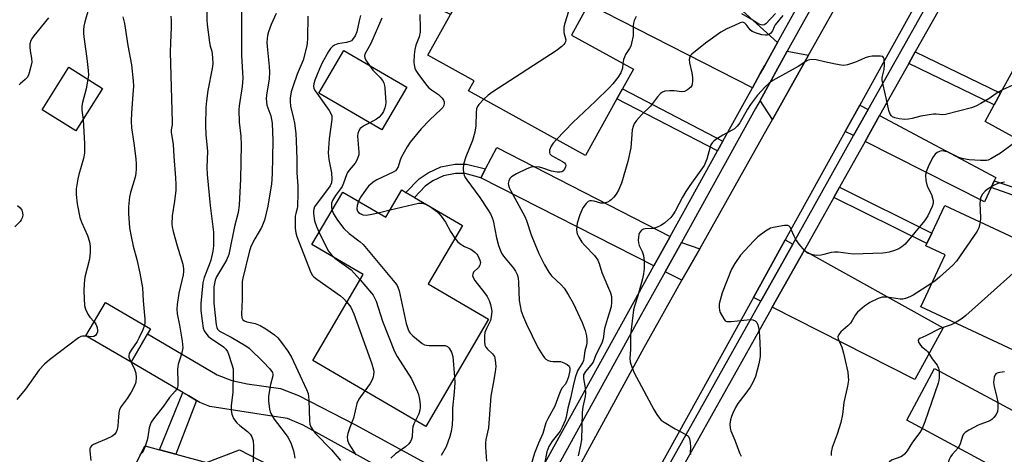
# Model space of a CAD drawing. Units: inches. Extents: x 1303758 to 1309759, y 477451 to 481451.
# Drawn here: x 1307564 to 1307869, y 477907 to 478042 of the extents above; entities that cross this region are included whole.
import ezdxf

# ---------------------------------------------------------------- set-up
doc = ezdxf.new("R2010")
doc.units = ezdxf.units.IN
doc.header["$MEASUREMENT"] = 0
for name, color, linetype in [('BLDG-Footprint', 5, 'Continuous'), ('CULTRL-Pad', 6, 'Continuous'), ('TRANS-Driveway', 251, 'Continuous'), ('TRANS-Non Street Sidewalk', 7, 'Continuous'), ('TRANS-Road', 130, 'Continuous'), ('TRANS-Street Sidewalk', 7, 'Continuous'), ('Undefined', 1, 'Continuous')]:
    doc.layers.add(name, color=color, linetype=linetype)

msp = doc.modelspace()

# ---------------------------------------------------------------- linework, layer by layer
at = {"layer": 'BLDG-Footprint'}
for points, elevation in [([(1307714.82, 478062.34), (1307740.97, 478047.89), (1307740.24, 478046.57), (1307734.96, 478037.01), (1307754.14, 478026.41), (1307750.75, 478020.27), (1307749.04, 478017.17), (1307739.33, 477999.61), (1307703.02, 478019.69), (1307704.75, 478022.83), (1307690.41, 478030.76), (1307697.41, 478043.42), (1307700.68, 478049.34), (1307702.61, 478048.27), (1307705.44, 478053.4), (1307708.84, 478051.52)], 291), ([(1307940.33, 477997.9), (1307932.22, 477983.12), (1307930.36, 477984.14), (1307917.93, 477990.96), (1307916.88, 477989.06), (1307907.02, 477994.47), (1307903.56, 477996.37), (1307901.15, 477991.98), (1307893.91, 477995.95), (1307892.81, 477993.94), (1307863.2, 478010.18), (1307866.04, 478015.36), (1307868.03, 478018.98), (1307877.92, 478037), (1307927.54, 478009.77), (1307925.49, 478006.04)], 254.12), ([(1307683.83, 478020.79), (1307676.13, 478007.61), (1307656.62, 478019.02), (1307664.33, 478032.2)], 268.33), ([(1307589.51, 478020.43), (1307581.19, 478007.25), (1307570.76, 478013.83), (1307579.07, 478027.01)], 283.94), ([(1307686.28, 477986.62), (1307701.1, 477977.95), (1307690.49, 477959.83), (1307709.23, 477948.87), (1307689.74, 477915.55), (1307654.69, 477936.05), (1307670.3, 477962.7), (1307654.44, 477971.98), (1307663.99, 477988.31), (1307677.32, 477980.51), (1307682.27, 477988.97), (1307683.6, 477988.19)], 269.02), ([(1307886.47, 477957.09), (1307879.77, 477942.73), (1307874.75, 477945.08), (1307872.04, 477939.26), (1307843.27, 477952.7), (1307850.81, 477968.82), (1307844.87, 477971.59), (1307845.2, 477972.29), (1307846.74, 477975.59), (1307850.73, 477984.14), (1307885.98, 477967.67), (1307882.01, 477959.18)], 287.11), ([(1307603.44, 477944.36), (1307598.31, 477935.58), (1307584.34, 477943.74), (1307590.38, 477954.07), (1307604.35, 477945.91)], 282.72), ([(1307900.36, 477905.28), (1307892.55, 477890.73), (1307884.08, 477895.27), (1307882.19, 477891.74), (1307870.68, 477897.92), (1307871.74, 477899.89), (1307838.93, 477917.49), (1307847.57, 477933.59)], 283.06)]:
    msp.add_lwpolyline(points, close=True, dxfattribs=dict(at, elevation=elevation))
at = {"layer": 'CULTRL-Pad'}
msp.add_lwpolyline([(1307612.19, 477906.97), (1307621.77, 477904.37), (1307631.92, 477908.35), (1307644.55, 477901.85), (1307640.24, 477893.84), (1307625.25, 477902.61), (1307615.57, 477886.06), (1307628.5, 477878.51), (1307625.29, 477873.04), (1307616.12, 477878.3), (1307612.81, 477890.7), (1307597.11, 477898.55), (1307602.61, 477909.57), (1307607.1, 477908.35)], close=True, dxfattribs=at)
at = {"layer": 'TRANS-Driveway'}
for points in [[(1307782.07, 478048.48), (1307785.23, 478046.53), (1307786.96, 478045.46), (1307798.86, 478034.7), (1307794.88, 478027.53), (1307793.49, 478025.03), (1307791.04, 478020.61), (1307740.24, 478046.57), (1307740.97, 478047.89), (1307714.82, 478062.34), (1307708.84, 478051.52), (1307705.44, 478053.4), (1307702.61, 478048.27), (1307700.68, 478049.34), (1307697.41, 478043.42), (1307686.04, 478048.96), (1307715.09, 478075.25), (1307762.77, 478049.32), (1307766.18, 478055.39), (1307767.62, 478054.53), (1307768.86, 478056.62)], [(1307808.5, 478030.8), (1307807.03, 478028.17), (1307805.07, 478024.69), (1307797.28, 478010.85), (1307793.41, 478016.71), (1307796.95, 478023.11), (1307798.32, 478025.58), (1307801.88, 478031.99)], [(1307826.97, 478013.89), (1307822.44, 478005.82), (1307819.85, 478007.13), (1307824.36, 478015.28)], [(1307866.06, 477991.83), (1307865.1, 477989.74), (1307863.06, 477985.3), (1307826.03, 478004.01), (1307830.51, 478012), (1307866.52, 477992.81)], [(1307765.5, 477974.49), (1307765.42, 477974.35), (1307760.46, 477965.39), (1307706.79, 477992.7), (1307708.29, 477995.52), (1307711.77, 478002.1)], [(1307774.71, 477970.73), (1307769.21, 477960.95), (1307763.99, 477963.6), (1307769.02, 477972.68)], [(1307803.58, 477972.16), (1307799.61, 477965.09), (1307793.66, 477954.46), (1307791.36, 477955.64), (1307801.23, 477973.47)], [(1307797.23, 477952.64), (1307807.09, 477970.22), (1307850.27, 477946.22), (1307841.39, 477930.11)], [(1307717.98, 477888.76), (1307713.3, 477880.53), (1307682.23, 477899.12), (1307651.75, 477915.96), (1307646.89, 477918.07), (1307641.32, 477918.9), (1307622.77, 477921.81), (1307619.63, 477923.07), (1307618.59, 477923.68), (1307616.2, 477925.05), (1307614.4, 477926.11), (1307598.31, 477935.58), (1307603.44, 477944.36), (1307625.01, 477931.65), (1307629.58, 477929.82), (1307634.29, 477928.85), (1307644.7, 477927.33), (1307650.27, 477925.22), (1307667.72, 477916.17)]]:
    msp.add_lwpolyline(points, close=True, dxfattribs=at)
at = {"layer": 'TRANS-Non Street Sidewalk'}
for points in [[(1307839.56, 478028.15), (1307841.58, 478031.75), (1307868.03, 478018.98), (1307866.04, 478015.36)], [(1307781.9, 478004.11), (1307780.21, 478001.05), (1307749.04, 478017.18), (1307750.75, 478020.27)], [(1307708.29, 477995.52), (1307706.79, 477992.7), (1307701.99, 477994.03), (1307700.74, 477994.03), (1307699, 477994.02), (1307695.27, 477993.34), (1307691.95, 477991.74), (1307689.55, 477990.15), (1307686.28, 477986.62), (1307683.6, 477988.19), (1307687.67, 477992.36), (1307690.53, 477994.25), (1307694.37, 477996.1), (1307698.73, 477996.9), (1307700.73, 477996.91), (1307702.38, 477996.91)], [(1307865.1, 477989.74), (1307866.06, 477991.83), (1307878.94, 477987.42), (1307887.12, 477985.06), (1307894.12, 477983.8), (1307896.65, 477983.83), (1307902.16, 477984.36), (1307906.57, 477982.65), (1307897.75, 477980.92), (1307895.37, 477980.78), (1307892.89, 477980.93), (1307890.31, 477981.34), (1307887.33, 477982.05), (1307881.8, 477983.79)], [(1307816.28, 477986.62), (1307818.05, 477989.77), (1307846.74, 477975.59), (1307845.2, 477972.29)], [(1307618.59, 477923.68), (1307612.19, 477906.97), (1307607.1, 477908.35), (1307614.4, 477926.11), (1307616.2, 477925.05)]]:
    msp.add_lwpolyline(points, close=True, dxfattribs=at)
at = {"layer": 'TRANS-Road'}
for points in [[(1307613.24, 477678.14), (1307636.9, 477720.38), (1307645, 477734.85), (1307663.56, 477767.99), (1307668.93, 477777.58), (1307670.81, 477781.03), (1307679.69, 477797.33), (1307682.02, 477801.61), (1307722.14, 477875.24), (1307726.87, 477883.92), (1307757.46, 477940.06), (1307769.21, 477960.95), (1307774.71, 477970.73), (1307795.77, 478008.16), (1307797.28, 478010.85), (1307805.07, 478024.69), (1307807.03, 478028.17), (1307808.5, 478030.8), (1307852.43, 478108.88)], [(1307849.47, 478060.69), (1307831.49, 478028.17), (1307824.36, 478015.28), (1307819.85, 478007.13), (1307801.23, 477973.47), (1307791.36, 477955.64), (1307764.15, 477906.45), (1307755.7, 477891.16), (1307734.34, 477852.56), (1307729.03, 477842.95), (1307718.32, 477823.58), (1307689.11, 477770.08), (1307685.9, 477764.19), (1307656.14, 477709.68), (1307651.01, 477700.28), (1307635.9, 477672.6)]]:
    msp.add_lwpolyline(points, dxfattribs=at)
at = {"layer": 'TRANS-Street Sidewalk'}
for points in [[(1307842.01, 478104.24), (1307801.88, 478031.99), (1307798.32, 478025.58), (1307796.95, 478023.11), (1307793.41, 478016.71), (1307792.03, 478014.23), (1307769.02, 477972.68), (1307763.99, 477963.6), (1307756.15, 477949.44), (1307726.41, 477895.57)], [(1307635.9, 477672.6), (1307651.82, 477699.87), (1307657.22, 477709.1), (1307677.42, 477743.71), (1307685.59, 477758.7), (1307687.96, 477763.06), (1307691.17, 477768.94), (1307730.99, 477841.97), (1307736.21, 477851.55), (1307744.89, 477867.47), (1307757.63, 477890.19), (1307766.13, 477905.36), (1307793.66, 477954.46), (1307799.61, 477965.09), (1307803.58, 477972.16), (1307822.44, 478005.82), (1307826.97, 478013.89), (1307852.39, 478059.24)], [(1307722.96, 477897.5), (1307752.69, 477951.36), (1307760.46, 477965.39), (1307765.42, 477974.35), (1307765.5, 477974.49), (1307780.21, 478001.05), (1307781.9, 478004.11), (1307788.6, 478016.2), (1307791.04, 478020.61), (1307793.49, 478025.03), (1307794.88, 478027.53), (1307798.86, 478034.7), (1307810.03, 478054.82)], [(1307855.98, 478057.45), (1307841.58, 478031.75), (1307839.56, 478028.15), (1307830.51, 478012), (1307826.03, 478004.01), (1307818.05, 477989.77), (1307816.28, 477986.62), (1307807.09, 477970.22), (1307797.23, 477952.64), (1307796.31, 477951), (1307769.65, 477903.43)]]:
    msp.add_lwpolyline(points, dxfattribs=at)
at = {"layer": 'Undefined'}
for p, q in [((1307689.77, 477984.58, 266), (1307691.1, 477983.8, 266)), ((1307674.96, 477981.89, 266), (1307678.66, 477982.8, 266))]:
    msp.add_line(p, q, dxfattribs=at)
for points, elevation in [([(1307588.15, 478062.68), (1307588.03, 478060.92), (1307588.27, 478057.93), (1307588.13, 478056.28), (1307585.1, 478045), (1307583.97, 478041.08), (1307583.7, 478039.75), (1307583.59, 478038.67), (1307583.57, 478037.57), (1307583.67, 478036.42), (1307584.65, 478029.74), (1307585.04, 478026.01), (1307585.1, 478024.58), (1307584.96, 478023.3)], 284), ([(1307730.55, 478053.65), (1307730.98, 478052.19), (1307731.49, 478051.23), (1307732.18, 478050.43), (1307734, 478048.92), (1307734.38, 478048.36), (1307734.51, 478047.89), (1307734.46, 478046.77), (1307733.93, 478044.13), (1307733.63, 478042.96), (1307732.77, 478040.41), (1307732.54, 478039.35), (1307732.6, 478037.75), (1307733.13, 478035.49), (1307733.08, 478034.89), (1307732.86, 478034.44), (1307732.55, 478034.02), (1307731.94, 478033.42), (1307730.22, 478032.12), (1307710.57, 478019.38), (1307709.11, 478018.34), (1307707.72, 478017.09)], 264), ([(1307572.75, 478042.33), (1307568.17, 478036.74), (1307567.68, 478036.04), (1307567.27, 478035.29), (1307566.97, 478034.27), (1307566.9, 478033.23), (1307567.03, 478032.09), (1307567.45, 478029.83), (1307567.5, 478028.64), (1307567.27, 478027.24), (1307566.77, 478025.3), (1307566.48, 478024.52), (1307566.07, 478023.83), (1307565.51, 478023.26), (1307564.01, 478022.02), (1307563.66, 478021.61)], 286), ([(1307595.77, 478042.65), (1307596.27, 478040.55), (1307597.29, 478033.81), (1307598.47, 478027.81), (1307599.01, 478022.84), (1307599.04, 478021.11), (1307598.92, 478018.53), (1307598.42, 478012.88), (1307598.31, 478010.26), (1307598.49, 478008.23), (1307599.21, 478003.5), (1307599.77, 477998.63), (1307599.93, 477996.91), (1307599.94, 477995.47), (1307599.84, 477994.03), (1307599.64, 477992.89), (1307598.2, 477988.2), (1307597.88, 477986.84), (1307597.55, 477983.67), (1307597.52, 477981.64), (1307597.88, 477977.24), (1307598.32, 477974.51), (1307599, 477971.52), (1307600.12, 477967.4), (1307601.04, 477963.18), (1307601.91, 477958.59), (1307602.11, 477954.58), (1307602.57, 477948.92), (1307602.56, 477947.74), (1307602.45, 477947.02)], 282), ([(1307610.62, 478042.82), (1307610.74, 478041.39), (1307610.79, 478039.37), (1307610.51, 478034.62), (1307610.44, 478031.72), (1307611.11, 478010), (1307611.07, 478009.2), (1307610.79, 478007.63), (1307610.73, 478006.77), (1307611.37, 478003.17), (1307611.56, 477999.3), (1307612.14, 477992.74), (1307612.25, 477990.66), (1307612.2, 477988.9), (1307611.84, 477985.45), (1307611.12, 477980.95), (1307611.01, 477978.38), (1307611.09, 477977.53), (1307611.4, 477976.11), (1307612.64, 477971.58), (1307614.37, 477965.94), (1307614.64, 477964.53), (1307614.64, 477963.7), (1307614.52, 477962.59), (1307613.14, 477956.95), (1307612.61, 477953.41), (1307612.48, 477951.93), (1307612.61, 477950.51), (1307613.33, 477947.04), (1307614.18, 477942.06), (1307614.38, 477940), (1307614.02, 477938.06), (1307612.99, 477934.86), (1307612.81, 477934.1), (1307612.76, 477933.33), (1307612.86, 477929.28), (1307612.79, 477928.16), (1307612.6, 477927.37), (1307612.04, 477926.49), (1307610.27, 477924.59), (1307608.36, 477921.88), (1307605.55, 477918.39), (1307604.6, 477916.88), (1307604.25, 477916.11), (1307603.95, 477915.11), (1307603.56, 477912.41), (1307603.31, 477911.31), (1307602.61, 477909.15), (1307602.05, 477907.88), (1307601.72, 477907.43), (1307601.09, 477906.83)], 280), ([(1307621.86, 478045.1), (1307621.84, 478041.7), (1307621.93, 478040.25), (1307622.67, 478034.74), (1307622.91, 478033.6), (1307623.41, 478031.96), (1307623.62, 478030.01), (1307623.64, 478028.04), (1307623.49, 478026.64), (1307622.11, 478019.79), (1307621.68, 478016.61), (1307621.56, 478014.55), (1307621.43, 478008.98), (1307621.52, 478006.19), (1307622.02, 478000.85), (1307621.88, 477995.97), (1307621.93, 477993.79), (1307622.84, 477984.1), (1307623.88, 477975.89), (1307623.89, 477971.66), (1307623.71, 477969.96), (1307623.09, 477967.14), (1307622.59, 477965.68), (1307621, 477961.82), (1307620.6, 477960.19), (1307619.96, 477953.72), (1307620.01, 477951.55), (1307620.34, 477948.35), (1307620.72, 477946.05), (1307621.05, 477945.27), (1307621.5, 477944.54), (1307622.2, 477943.64), (1307622.82, 477943.07), (1307626.98, 477940.26), (1307627.77, 477939.52), (1307628.21, 477938.82), (1307628.54, 477938.06), (1307629.63, 477934.84), (1307629.95, 477933.45), (1307630.02, 477932.3), (1307629.86, 477926.22), (1307629.35, 477922), (1307629.4, 477920.54), (1307629.58, 477919.4), (1307629.76, 477918.86), (1307630.15, 477918.1), (1307631.16, 477916.7), (1307632.05, 477915.9), (1307634.43, 477914.06), (1307635.25, 477913.24), (1307635.81, 477912.34), (1307636.18, 477911.11), (1307636.33, 477909.5), (1307636.33, 477908.11), (1307635.97, 477900.28)], 278), ([(1307632.54, 478044.29), (1307632.59, 478030.67), (1307633.04, 478023.64), (1307632.81, 478021.02), (1307631.86, 478015.04), (1307631.74, 478013.83), (1307631.91, 478009.96), (1307632.38, 478005.62), (1307632.49, 478002.97), (1307632.27, 477992.31), (1307631.91, 477984.22), (1307631.53, 477981.96), (1307630.44, 477977.62), (1307628.91, 477970.01), (1307628.63, 477968.93), (1307627.9, 477967.19), (1307624.82, 477961.97), (1307624.41, 477960.95), (1307624.16, 477959.92), (1307624, 477958.87), (1307623.96, 477957.77), (1307624.03, 477953.87), (1307624.73, 477947.11), (1307624.91, 477946.28), (1307625.13, 477945.79), (1307625.75, 477945.17), (1307629.35, 477943.3), (1307633.94, 477940.64), (1307635.01, 477939.88), (1307639.35, 477935.66), (1307641.35, 477933.48), (1307642.16, 477932.35), (1307642.33, 477931.73), (1307642.29, 477931.26), (1307641.56, 477928.64), (1307640.94, 477924.94), (1307640.96, 477923.5), (1307641.26, 477920.92), (1307641.46, 477920.09), (1307641.68, 477919.56), (1307642.69, 477917.82), (1307646.14, 477913.45), (1307646.92, 477912.3), (1307647.45, 477911.35), (1307647.98, 477910.16), (1307648.7, 477908.06), (1307648.97, 477906.97), (1307649.11, 477905.78)], 276), ([(1307643.36, 478043.64), (1307641.79, 478040.25), (1307640.92, 478038.01), (1307640.66, 478036.87), (1307640.48, 478034.84), (1307640.52, 478033.42), (1307641.21, 478027.2), (1307641.31, 478025.48), (1307641.13, 478023.45), (1307640.29, 478018.32), (1307640.23, 478017.19), (1307640.49, 478015.28), (1307641.65, 478011.9), (1307641.92, 478010.79), (1307642.06, 478009.65), (1307642.3, 478004.18), (1307642.12, 477993.95), (1307641.86, 477990.74), (1307641.5, 477988.37), (1307640.72, 477983.95), (1307639.69, 477979.58), (1307639.34, 477978.51), (1307638.79, 477977.33), (1307636.67, 477973.84), (1307635.48, 477971.43), (1307634.95, 477969.7), (1307633.01, 477961.61), (1307632.83, 477960.55), (1307632.74, 477959.24), (1307632.77, 477954.94), (1307632.59, 477950.45), (1307632.67, 477949.33), (1307632.97, 477948.71), (1307633.47, 477948.36), (1307634.27, 477948.09), (1307636.78, 477947.5), (1307638.35, 477946.89), (1307640.15, 477945.91), (1307642.81, 477944.03), (1307643.88, 477943.04), (1307645.01, 477941.66), (1307646.95, 477938.99), (1307648.04, 477937.13), (1307651.36, 477929.95), (1307652.77, 477927.07), (1307653.27, 477925.79), (1307653.5, 477923.77), (1307653.65, 477917.38), (1307653.82, 477916.27), (1307654.13, 477915.5), (1307654.85, 477914.3), (1307655.53, 477913.41), (1307660.53, 477908.36), (1307663.33, 477905.05)], 274), ([(1307653.19, 478042.87), (1307653.05, 478036.06), (1307652.94, 478034.39), (1307652.76, 478033.26), (1307651.66, 478029.26), (1307649.81, 478024.87), (1307648.59, 478021.29), (1307648.03, 478019.34), (1307647.69, 478017.43), (1307647.66, 478016.34), (1307647.83, 478014.99), (1307648.76, 478011.11), (1307649.02, 478009.67), (1307649.41, 478006.42), (1307649.56, 478004.14), (1307649.74, 477998.47), (1307649.73, 477994.27), (1307650.06, 477990.28), (1307650.09, 477987.92), (1307649.97, 477983.8), (1307649.87, 477983.23), (1307649.39, 477981.63), (1307649.28, 477980.79), (1307649.26, 477977.05), (1307649.42, 477975.6), (1307649.76, 477974.47), (1307653.85, 477963.88), (1307654.5, 477962.56), (1307655, 477961.97), (1307655.92, 477961.23), (1307663.29, 477956.09), (1307664.18, 477955.3), (1307665.27, 477954.11)], 272), ([(1307669.53, 478043.1), (1307669.05, 478041.38), (1307668.37, 478038.05), (1307667.87, 478036.74), (1307667.06, 478035.59), (1307666.66, 478035.23), (1307666.19, 478034.97), (1307665.15, 478034.66), (1307662.42, 478034.23), (1307661.45, 478033.87), (1307660.79, 478033.46), (1307660.22, 478032.87), (1307659.6, 478031.95), (1307657.64, 478028.38), (1307656.76, 478026.51), (1307655.32, 478022.96), (1307654.97, 478021.92), (1307654.87, 478021.15), (1307655.07, 478020.43), (1307655.47, 478019.7), (1307659.74, 478013.6), (1307660.3, 478012.66), (1307660.58, 478011.91), (1307660.63, 478010.85), (1307659.77, 478004.84), (1307659.49, 478000.46), (1307659.65, 477998.44), (1307660.52, 477994.25), (1307660.64, 477992.25), (1307660.51, 477991.14), (1307660.1, 477990.25), (1307659.3, 477989.09), (1307655.7, 477984.45), (1307655.25, 477983.71), (1307654.98, 477983), (1307654.88, 477982.51), (1307654.88, 477981.65), (1307655.24, 477979.35), (1307655.8, 477977.59), (1307656.64, 477975.75)], 270), ([(1307687.94, 478043.42), (1307688.05, 478039.03), (1307687.99, 478037.87), (1307687.64, 478036.47), (1307686.67, 478033.91), (1307686.32, 478032.57), (1307686.11, 478030.9), (1307686.05, 478028.64), (1307686.13, 478027.81), (1307686.37, 478026.78), (1307686.67, 478026.04), (1307687.24, 478025.12), (1307689.66, 478021.86), (1307690.59, 478020.77), (1307691.47, 478020.04), (1307693.64, 478018.57), (1307694.79, 478017.44), (1307695.19, 478016.85), (1307695.42, 478016.25), (1307695.46, 478015.76), (1307695.33, 478015.11), (1307694.98, 478014.49), (1307694.46, 478013.91), (1307690.99, 478010.72), (1307688.32, 478007.96), (1307684.94, 478003.76), (1307683.99, 478002.29), (1307682.15, 477998.97), (1307681.69, 477997.92), (1307681.17, 477996.13), (1307680.68, 477995.25), (1307680.32, 477994.9), (1307679.63, 477994.47), (1307674.51, 477992.06), (1307673.74, 477991.6), (1307672.82, 477990.9), (1307671.99, 477990.09), (1307671.27, 477989.17), (1307669.57, 477986.77), (1307668.85, 477985.47)], 266), ([(1307800.44, 478043.09), (1307798.12, 478040.22), (1307797.75, 478039.55), (1307797.27, 478038.27), (1307796.7, 478037.5), (1307796.08, 478037.09), (1307795.59, 478036.95), (1307795.07, 478036.92), (1307793.95, 478037.09), (1307792.31, 478037.59), (1307791.01, 478038.15), (1307790.35, 478038.61), (1307789.15, 478040.3), (1307788.7, 478040.72), (1307788.13, 478040.95), (1307787.7, 478040.94), (1307787.25, 478040.79), (1307785.54, 478039.94), (1307783.16, 478038.91), (1307781.24, 478037.88), (1307776.51, 478034.51), (1307772.22, 478031.03), (1307771.85, 478030.62), (1307771.6, 478030.17), (1307771.45, 478029.44), (1307771.57, 478028.36), (1307772.25, 478025.3), (1307772.42, 478023.85), (1307772.47, 478022.68), (1307772.41, 478021.84), (1307772.26, 478021.33), (1307771.97, 478020.88), (1307770.93, 478019.96), (1307769.95, 478019.47), (1307769.13, 478019.42), (1307766.83, 478019.7), (1307765.33, 478019.74), (1307763.88, 478019.6), (1307763.12, 478019.31), (1307762.5, 478018.83), (1307761.57, 478017.82), (1307759.46, 478014.92), (1307756.64, 478012.23), (1307755.14, 478010.54), (1307754.34, 478009.42), (1307754.02, 478008.68), (1307753.75, 478007.64), (1307753.31, 478002.06), (1307752.37, 477997.74), (1307750.47, 477991.08), (1307749.5, 477988.89), (1307748.76, 477987.61), (1307748.04, 477986.71), (1307747.25, 477985.89), (1307746.81, 477985.54), (1307746.09, 477985.19), (1307745.07, 477984.89), (1307744.04, 477984.82), (1307741.93, 477985.5), (1307741.11, 477985.61), (1307740.61, 477985.55), (1307740.16, 477985.34), (1307739.52, 477984.8), (1307738.45, 477983.41), (1307737.53, 477981.21), (1307736.71, 477978.65), (1307736.54, 477976.68), (1307736.6, 477975.85), (1307736.74, 477975.31), (1307737.23, 477974.27), (1307738.19, 477972.79), (1307739.1, 477971.73), (1307742.09, 477968.6), (1307742.64, 477967.92), (1307743.08, 477967.19), (1307743.51, 477966.13), (1307744.38, 477963.3), (1307747.03, 477956.99), (1307747.3, 477955.86), (1307747.39, 477954.1), (1307747.2, 477952.66), (1307746.06, 477949.09), (1307745.17, 477945.94), (1307744.73, 477942.77), (1307744.37, 477941.45), (1307742.52, 477937.8), (1307741.61, 477935.53), (1307740.94, 477934.59), (1307739.23, 477932.61), (1307738.92, 477932.13), (1307738.7, 477931.55), (1307738.65, 477930.45), (1307739.17, 477927.56), (1307739.24, 477925.94), (1307739.14, 477924.85), (1307738.49, 477921.72), (1307738.25, 477919.94), (1307738.02, 477911.49), (1307737.74, 477909.8), (1307737.02, 477906.44)], 260), ([(1307755.01, 478042.75), (1307754.34, 478041.52), (1307754.12, 478040.68), (1307754.02, 478039.81), (1307754.04, 478036.76), (1307753.58, 478034.44), (1307753.32, 478033.59), (1307752.98, 478032.8), (1307751.73, 478030.93), (1307751.33, 478030.19), (1307751.07, 478029.4), (1307750.9, 478028.2)], 262), ([(1307798.21, 478043.67), (1307795.26, 478040.48), (1307794.68, 478040.16), (1307794.23, 478040.09), (1307793.77, 478040.13), (1307793.07, 478040.4), (1307791.16, 478041.66), (1307787.76, 478043.55)], 262), ([(1307676.14, 478042.28), (1307672.65, 478034.42), (1307670.81, 478031.04), (1307670.71, 478030.55), (1307670.88, 478029.83), (1307671.4, 478028.86), (1307672.24, 478027.57)], 268), ([(1307884.66, 478033.31), (1307883.78, 478031.09), (1307882.86, 478029.63), (1307881.61, 478028.41), (1307877.59, 478024.96), (1307876.2, 478023.9), (1307874.44, 478022.87), (1307871.86, 478021.5), (1307868.59, 478020)], 258), ([(1307868.59, 478020), (1307867.32, 478019.32), (1307864.43, 478017.25), (1307861.88, 478015.73), (1307860.31, 478014.9), (1307858.97, 478014.44), (1307850.91, 478012.31), (1307850.11, 478012.25), (1307848.07, 478012.5), (1307847.23, 478012.48), (1307843.31, 478011.86), (1307840.64, 478011.09), (1307839.48, 478010.86), (1307838.32, 478010.81), (1307836.61, 478011.01), (1307835.22, 478011.29), (1307834.5, 478011.61), (1307834.15, 478011.92), (1307833.75, 478012.5), (1307833.37, 478013.55), (1307832.64, 478017.05), (1307831.56, 478021.59), (1307831.31, 478023), (1307831.32, 478023.83), (1307831.94, 478026.33), (1307832.04, 478027.73), (1307831.92, 478029.62), (1307831.76, 478030.04), (1307831.46, 478030.31), (1307830.78, 478030.47), (1307829.96, 478030.49), (1307828.24, 478030.42), (1307827.11, 478030.28), (1307826.05, 478029.94), (1307823.76, 478028.86), (1307822.7, 478028.45), (1307820.5, 478027.77), (1307819.39, 478027.58), (1307818.54, 478027.63), (1307816.84, 478027.93), (1307813.44, 478028.66), (1307810.83, 478029.35), (1307809.42, 478029.42), (1307808.36, 478029.19), (1307807.63, 478028.8), (1307805.25, 478027.28), (1307797.41, 478022.91), (1307796.25, 478022.11), (1307795.02, 478020.98), (1307792.67, 478018.4), (1307790.41, 478015.47), (1307789.49, 478014.02), (1307787.14, 478009.81), (1307786.37, 478008.72), (1307785.51, 478007.94), (1307784.82, 478007.46), (1307781.91, 478005.9), (1307779.72, 478004.61), (1307779.06, 478004.1), (1307778.58, 478003.56), (1307778.2, 478002.93), (1307777.82, 478001.95), (1307776.96, 477998.51), (1307776.05, 477996.53), (1307775.1, 477995.09), (1307771.68, 477990.38), (1307770.39, 477988.44), (1307769.34, 477986.7), (1307767.11, 477982.38), (1307766.37, 477981.23), (1307765.7, 477980.38), (1307763.82, 477978.67), (1307762.64, 477977.89), (1307761.32, 477977.34), (1307760.22, 477977.04), (1307757.76, 477976.93), (1307757.27, 477976.83), (1307756.65, 477976.46), (1307756.06, 477975.65), (1307755.87, 477975.14), (1307755.71, 477974.29), (1307755.65, 477973.41), (1307755.69, 477972.54), (1307755.91, 477971.76), (1307756.81, 477969.82), (1307757.24, 477968.58), (1307757.45, 477966.86), (1307757.49, 477964.54), (1307757.29, 477962.94), (1307756.95, 477961.33), (1307755.51, 477956.14), (1307754.43, 477952.93), (1307754.2, 477951.8), (1307753.27, 477943.93), (1307753.29, 477939.42), (1307753.07, 477936.62), (1307753.17, 477935.62), (1307753.35, 477934.91), (1307754.28, 477932.42), (1307755.05, 477930.85), (1307760.45, 477920.8), (1307761.36, 477919.33), (1307762.19, 477918.16), (1307762.78, 477917.55), (1307763.73, 477916.87), (1307767.05, 477914.87), (1307770.42, 477913.13), (1307770.88, 477912.81), (1307771.24, 477912.44), (1307771.56, 477911.73), (1307771.77, 477910.63), (1307771.87, 477909.19), (1307771.78, 477907.38), (1307771.84, 477906.85)], 258), ([(1307672.24, 478027.57), (1307673.37, 478026.1), (1307675.6, 478023.85), (1307676.3, 478022.91), (1307676.72, 478022.14), (1307676.97, 478021.33), (1307677.08, 478020.48), (1307677.35, 478016.11), (1307677.29, 478015.26), (1307677.07, 478014.4), (1307676.63, 478013.3), (1307676.03, 478012.33), (1307675.28, 478011.56), (1307674.43, 478010.91), (1307672.36, 478009.82)], 268), ([(1307750.9, 478028.2), (1307750.73, 478026.68), (1307750.24, 478025.31), (1307749.35, 478023.8), (1307747.78, 478021.85), (1307746.6, 478020.6), (1307742.4, 478016.53), (1307735.33, 478009.86), (1307730.32, 478004.6)], 262), ([(1307584.96, 478023.3), (1307584.4, 478020.27), (1307583.31, 478016.1), (1307583.09, 478014.98), (1307583.07, 478013.75), (1307583.45, 478010.83)], 284), ([(1307707.72, 478017.09), (1307706.17, 478015.49), (1307705.76, 478014.81), (1307705.51, 478014.11), (1307705.36, 478012.97), (1307705.27, 478008.87), (1307704.93, 478006.83), (1307704.22, 478004.29), (1307702.2, 477999.23), (1307701.44, 477996.97), (1307701.35, 477995.55), (1307701.46, 477994.4), (1307701.63, 477993.57), (1307701.97, 477992.8), (1307702.44, 477992.08), (1307706.51, 477986.66), (1307708.9, 477982.98), (1307709.77, 477981.5), (1307710.34, 477980.28), (1307710.61, 477979.47), (1307711.64, 477974.13), (1307712.29, 477971.67), (1307712.78, 477970.37), (1307713.27, 477969.38), (1307713.87, 477968.43), (1307716.96, 477964.72), (1307717.56, 477963.75), (1307718.06, 477962.73), (1307718.38, 477961.66), (1307718.55, 477960.29), (1307718.7, 477954.68), (1307718.97, 477953), (1307719.36, 477951.33), (1307720.03, 477949.49), (1307720.99, 477947.27), (1307724.52, 477940.07), (1307726.02, 477937.55), (1307726.53, 477936.87), (1307726.93, 477936.48), (1307727.65, 477936.09), (1307728.46, 477935.85), (1307729.29, 477935.75), (1307731.53, 477935.69), (1307732.6, 477935.36), (1307733.58, 477934.82), (1307734.17, 477934.31), (1307734.42, 477933.7), (1307734.42, 477932.98), (1307733.97, 477930.97), (1307733.41, 477929.28), (1307733.01, 477928.64), (1307732.09, 477927.6), (1307731.67, 477926.87), (1307730.98, 477925.27), (1307729.78, 477921.91), (1307727.59, 477917.96), (1307727, 477916.73), (1307726.07, 477913.44), (1307724.71, 477910.37), (1307723.51, 477907.35), (1307722.24, 477903.06)], 264), ([(1307583.45, 478010.83), (1307583.92, 478003.25), (1307583.93, 478001.85), (1307583.84, 478000.41), (1307583.58, 477998.7), (1307582.12, 477993.72), (1307581.82, 477992.36), (1307581.31, 477989.27), (1307581.27, 477987.51), (1307581.6, 477984.61), (1307582.46, 477980.4), (1307582.93, 477979.01), (1307584.78, 477974.79), (1307585.4, 477972.81), (1307585.67, 477971.38), (1307585.64, 477969.7), (1307585.42, 477967.47), (1307584.04, 477961.9), (1307583.74, 477959.9), (1307583.71, 477957.55), (1307583.93, 477953.11), (1307584.18, 477951.98), (1307584.88, 477950.4), (1307585.53, 477949.47), (1307586.86, 477948.05)], 284), ([(1307672.36, 478009.82), (1307670.7, 478008.94), (1307669.78, 478008.34), (1307669.39, 478007.97), (1307668.98, 478007.26), (1307668.71, 478006.46), (1307668.59, 478005.62), (1307669.02, 478000.65), (1307668.94, 477999.81), (1307668.71, 477999), (1307668.28, 477997.97), (1307667.85, 477997.25), (1307665.97, 477995.1), (1307665.48, 477994.41), (1307665.15, 477993.69), (1307664.24, 477991.08), (1307663.77, 477990.03), (1307663.32, 477989.31), (1307661.73, 477987.21), (1307660.8, 477985.68), (1307660.54, 477984.85), (1307660.45, 477983.99), (1307660.47, 477983.42), (1307660.67, 477982.62)], 268), ([(1307730.32, 478004.6), (1307729.28, 478003.46), (1307728.6, 478002.52), (1307728.11, 478001.26), (1307728.08, 478000.54), (1307728.27, 478000.12), (1307728.78, 477999.59), (1307732.14, 477997.79), (1307732.78, 477997.32), (1307733.09, 477996.97), (1307733.2, 477996.57), (1307733.12, 477996.12), (1307732.79, 477995.43), (1307732.3, 477994.82), (1307731.9, 477994.57), (1307731.46, 477994.44), (1307730.45, 477994.42), (1307728.74, 477994.82), (1307726.05, 477995.72), (1307724.97, 477996.01), (1307723.55, 477996.16), (1307722.43, 477996.04), (1307721.08, 477995.51), (1307717.88, 477993.95), (1307716.38, 477993.06), (1307715.85, 477992.46), (1307715.49, 477991.75), (1307715.32, 477991), (1307715.37, 477990.48), (1307715.6, 477989.69), (1307716.08, 477988.63), (1307720.43, 477980.69), (1307720.94, 477979.47), (1307722.46, 477975.01), (1307723.53, 477972.22), (1307724.81, 477969.23), (1307726.52, 477965.68), (1307727.88, 477963.47), (1307728.72, 477962.31), (1307731.76, 477959.51), (1307732.69, 477958.49), (1307733.94, 477956.51), (1307735.41, 477953.79), (1307738.22, 477947.8), (1307739.22, 477945.37), (1307739.62, 477943.72), (1307739.73, 477942.35), (1307739.71, 477941.53), (1307739.58, 477940.81), (1307739.04, 477939.04), (1307738.79, 477936.7), (1307738.63, 477936.04), (1307738.31, 477935.36), (1307737.39, 477933.92), (1307736.83, 477932.88), (1307736.1, 477930.81), (1307735.42, 477928.16), (1307734.67, 477924.36), (1307733.84, 477921.29), (1307733.3, 477918.5), (1307732.96, 477917.43), (1307732.06, 477915.37), (1307731.41, 477914.14), (1307728.93, 477911.05), (1307727.95, 477909.38), (1307727.28, 477907.67), (1307726.62, 477904.52)], 262), ([(1307873.56, 478004.5), (1307867.97, 478000.38), (1307864.96, 477998.57), (1307864.17, 477998.24), (1307863.61, 477998.11), (1307862.79, 477998.04), (1307861.77, 477998.08), (1307858.26, 477998.32), (1307856.54, 477998.57), (1307855.12, 477999.06), (1307851.76, 478000.64), (1307850.38, 478001.03), (1307849.56, 478001.05), (1307849.08, 478000.91), (1307848.39, 478000.55), (1307847.76, 478000.06), (1307847.4, 477999.66), (1307846.94, 477998.95), (1307845.54, 477996.14), (1307844.98, 477994.61), (1307844.79, 477993.56), (1307844.86, 477991.89), (1307845.12, 477990.52), (1307845.44, 477989.75), (1307846.6, 477987.49), (1307846.95, 477986.45), (1307847.07, 477985.65), (1307847.09, 477984.85), (1307846.82, 477983.8), (1307845.45, 477980.97), (1307844.42, 477979.38), (1307838.4, 477972.16), (1307837.45, 477971.27), (1307836.51, 477970.69), (1307835.15, 477970.18), (1307833.48, 477969.67), (1307832.35, 477969.4), (1307831.47, 477969.31), (1307822.35, 477969.08), (1307817.68, 477969.63), (1307816.52, 477969.7), (1307815.46, 477969.56), (1307813.17, 477968.89), (1307812.36, 477968.73), (1307810.94, 477968.67), (1307809.8, 477968.85), (1307808.18, 477969.35), (1307807.28, 477970.04), (1307805.56, 477972.1), (1307804.51, 477973.55), (1307803.98, 477974.58), (1307803.12, 477976.73), (1307802.74, 477977.43), (1307802.43, 477977.74), (1307802.05, 477977.91), (1307800.98, 477977.93), (1307798.07, 477977.44), (1307796.66, 477977.05), (1307795.15, 477976.15), (1307792.77, 477974.38), (1307791.49, 477973.14), (1307787.34, 477968.72), (1307785.55, 477966.12), (1307784.59, 477964.39), (1307781.71, 477957.01), (1307781, 477954.74), (1307780.79, 477953.61), (1307780.72, 477952.51), (1307780.8, 477951.7), (1307781.06, 477950.92), (1307782.14, 477948.97), (1307782.65, 477948.4), (1307783.08, 477948.18), (1307783.59, 477948.11), (1307784.44, 477948.14), (1307790.33, 477948.75), (1307791.15, 477948.7), (1307791.87, 477948.39), (1307792.43, 477947.87), (1307792.77, 477947.14), (1307793.08, 477945.73), (1307793.28, 477943.69), (1307793.44, 477939.05), (1307793.42, 477937.32), (1307793, 477935.05), (1307792.03, 477931.13), (1307791.21, 477929.26), (1307790.37, 477927.74), (1307789.05, 477925.9), (1307786.53, 477922.7), (1307785.79, 477921.49), (1307784.94, 477919.72), (1307784.54, 477918.68), (1307784.28, 477917.63), (1307784.1, 477916.29), (1307784.14, 477915.04), (1307784.34, 477914.25), (1307785.61, 477911.31), (1307787.06, 477907.42), (1307787.55, 477906.33)], 256), ([(1307869.26, 477991.32), (1307867.2, 477990.94), (1307865.85, 477990.34), (1307863.89, 477989.09), (1307863.22, 477988.53), (1307862.46, 477987.66), (1307862.01, 477986.94), (1307861.81, 477986.42), (1307861.64, 477984.74), (1307861.66, 477982.73), (1307861.84, 477980.28), (1307861.72, 477979.01)], 254), ([(1307668.85, 477985.47), (1307668.44, 477984.17), (1307668.32, 477983.11), (1307668.58, 477982.39), (1307668.92, 477981.98), (1307669.34, 477981.64), (1307670.26, 477981.28), (1307671.3, 477981.18), (1307672.45, 477981.33), (1307674.96, 477981.89)], 266), ([(1307678.66, 477982.8), (1307687.47, 477984.83), (1307688.6, 477984.9), (1307689.77, 477984.58)], 266), ([(1307563.09, 477984.17), (1307563.94, 477983.37), (1307564.4, 477982.68), (1307564.65, 477981.9), (1307564.72, 477981.09), (1307564.58, 477980.34), (1307564.24, 477979.65), (1307563.92, 477979.21), (1307562.25, 477977.56)], 286), ([(1307660.67, 477982.62), (1307661.16, 477981.53), (1307662.34, 477979.62), (1307664.33, 477976.97), (1307665.96, 477975.46), (1307669.41, 477972.82), (1307670.28, 477972.02), (1307679.63, 477960.9), (1307680.72, 477959.51), (1307681.12, 477958.75), (1307681.46, 477957.63), (1307683.64, 477947.5), (1307684.24, 477945.69), (1307684.58, 477944.97), (1307684.89, 477944.52), (1307685.7, 477943.7), (1307687.96, 477941.82), (1307688.65, 477941.31), (1307689.39, 477940.92), (1307689.93, 477940.79), (1307690.79, 477940.71), (1307694.61, 477940.72), (1307695.75, 477940.65), (1307696.49, 477940.42), (1307697.04, 477939.88), (1307697.72, 477938.65), (1307698.15, 477937.27), (1307698.68, 477930.84)], 268), ([(1307691.1, 477983.8), (1307693.19, 477982.29), (1307693.79, 477981.69), (1307694.51, 477980.82), (1307695.83, 477978.98), (1307697.38, 477976.05), (1307698.76, 477973.96)], 266), ([(1307861.72, 477979.01), (1307861.27, 477977.2), (1307860.75, 477976.16), (1307854.38, 477966.85), (1307853.17, 477965.6), (1307849.07, 477961.91), (1307847.75, 477960.78), (1307846.71, 477960.05)], 254), ([(1307656.64, 477975.75), (1307659.47, 477970.09), (1307660.45, 477968.82), (1307661.55, 477967.82)], 270), ([(1307698.76, 477973.96), (1307699.53, 477972.99), (1307700.36, 477972.27), (1307701.79, 477971.46), (1307703.68, 477970.59), (1307705, 477969.65), (1307705.57, 477969.08), (1307705.88, 477968.64), (1307706.55, 477967.2), (1307706.69, 477966.47), (1307706.52, 477965.58), (1307706.07, 477964.93), (1307704.57, 477963.48), (1307704.3, 477962.85), (1307704.27, 477962.4), (1307704.46, 477961.75), (1307705, 477960.83), (1307707.97, 477957.03), (1307708.79, 477955.86), (1307709.38, 477954.71), (1307709.81, 477953.46), (1307710.18, 477951.32), (1307710.06, 477949.55), (1307709.77, 477948.44), (1307708.58, 477946.02), (1307708.1, 477944.75), (1307707.92, 477943.67), (1307707.95, 477941.96), (1307708.1, 477940.85), (1307708.4, 477940.14), (1307708.87, 477939.57), (1307710.4, 477938.08), (1307711.02, 477937.24), (1307711.31, 477936.18), (1307711.44, 477934.17), (1307711.3, 477932.56), (1307710.6, 477928.94), (1307709.94, 477924.95), (1307709.16, 477915.12), (1307708.37, 477911.52), (1307708.24, 477910.51), (1307708.25, 477909.15), (1307708.61, 477904.82)], 266), ([(1307878.12, 477971.35), (1307874.32, 477965.78), (1307873.62, 477964.84), (1307872.84, 477963.99), (1307857.23, 477950), (1307856.08, 477949.12), (1307853.92, 477947.73)], 252), ([(1307661.55, 477967.82), (1307666.55, 477964.2), (1307667.58, 477963.17), (1307669.36, 477961.1)], 270), ([(1307669.36, 477961.1), (1307672.9, 477956.96), (1307673.43, 477956.27), (1307673.88, 477955.53), (1307674.31, 477954.45), (1307676.35, 477948.27), (1307680.02, 477938.88), (1307680.86, 477937.32), (1307685.29, 477930.31), (1307687.19, 477926.31), (1307687.47, 477925.48), (1307687.76, 477924.05), (1307687.99, 477922.31), (1307688.01, 477921.45), (1307687.87, 477920.6), (1307687.54, 477919.48), (1307686.55, 477917.41)], 270), ([(1307846.71, 477960.05), (1307840.91, 477956.29), (1307839.88, 477955.78), (1307838.56, 477955.3), (1307837.75, 477955.11), (1307836.93, 477955.06), (1307832.83, 477955.65), (1307831.32, 477955.67), (1307830.03, 477955.28), (1307827.45, 477954.01), (1307826.71, 477953.57), (1307825.8, 477952.89), (1307823.65, 477951.01), (1307822.95, 477950.16), (1307822.02, 477948.45), (1307821.48, 477947.66), (1307820.68, 477946.85), (1307818.51, 477944.96), (1307817.83, 477944.12), (1307817.59, 477943.43), (1307817.66, 477942.73), (1307818.76, 477940.18), (1307819.31, 477938.36), (1307820.61, 477932.41), (1307820.79, 477931.05), (1307820.82, 477929.98), (1307820.53, 477928.05), (1307819.37, 477923.06), (1307818.95, 477919.34), (1307818.48, 477916.81), (1307817.34, 477913.21), (1307815.81, 477909.01), (1307815.46, 477907.6), (1307815.43, 477907.05), (1307815.52, 477906.53)], 254), ([(1307665.27, 477954.11), (1307666.47, 477952.58), (1307667.41, 477950.54), (1307672.96, 477935.05), (1307673.54, 477933.12), (1307673.62, 477932.46), (1307673.57, 477931.73), (1307673.4, 477930.91), (1307673.06, 477929.88), (1307672.5, 477928.87), (1307670.86, 477926.59)], 272), ([(1307586.86, 477948.05), (1307587.37, 477947.35), (1307587.82, 477946.31), (1307587.95, 477945.35), (1307587.91, 477944.89), (1307587.74, 477944.42), (1307587.33, 477943.82), (1307586.78, 477943.47), (1307585.89, 477943.4), (1307584.58, 477943.6)], 284), ([(1307853.92, 477947.73), (1307852.67, 477947.13), (1307850.18, 477946.31), (1307849.09, 477945.87), (1307844.84, 477943.66), (1307843.01, 477942.88), (1307842.67, 477942.66), (1307842.46, 477942.39), (1307842.44, 477942.2), (1307842.55, 477941.77), (1307842.96, 477941.09), (1307843.52, 477940.43), (1307844.92, 477939.29), (1307845.48, 477938.72), (1307846.82, 477936.58), (1307848.33, 477934.57), (1307848.78, 477933.67), (1307848.94, 477932.86)], 252), ([(1307602.45, 477947.02), (1307602.01, 477945.55), (1307600.78, 477942.93), (1307600.18, 477941.92), (1307598.32, 477939.21), (1307597.78, 477938.21), (1307597.63, 477937.59), (1307597.65, 477937.12), (1307597.91, 477936.36), (1307598.3, 477935.59)], 282), ([(1307584.58, 477943.6), (1307583.3, 477943.6), (1307582.79, 477943.45), (1307582.05, 477943.04), (1307573.08, 477936.21), (1307571.5, 477934.91), (1307569.8, 477933.12), (1307565.57, 477927.13), (1307562.88, 477923.95)], 284), ([(1307598.3, 477935.59), (1307599.25, 477933.71), (1307599.76, 477932.14), (1307599.95, 477930.76), (1307599.8, 477929.31), (1307599.43, 477928.23), (1307598.32, 477926.23), (1307597.1, 477924.28), (1307595.28, 477921.8), (1307594.76, 477920.85), (1307594.52, 477919.77), (1307594.38, 477917.22), (1307594.21, 477915.78), (1307593.99, 477914.66), (1307593.73, 477913.86), (1307593.17, 477913.06), (1307592.33, 477912.44), (1307590.81, 477911.72), (1307586.72, 477910.01), (1307586.02, 477909.57), (1307585.71, 477909.21), (1307585.55, 477908.77), (1307585.51, 477907.96), (1307585.82, 477905.06)], 282), ([(1307848.94, 477932.86), (1307848.96, 477930.66), (1307848.87, 477929.83), (1307848.66, 477928.98), (1307844.5, 477917.02), (1307843.69, 477914.94)], 252), ([(1307869.26, 477932.49), (1307867.8, 477932.36), (1307867, 477932.17), (1307866.58, 477931.93), (1307866.3, 477931.56), (1307866.04, 477930.84), (1307865.9, 477930.04), (1307865.88, 477929.2), (1307866.08, 477928.03), (1307866.91, 477924.54), (1307867.14, 477923.09)], 250), ([(1307698.68, 477930.84), (1307698.73, 477929.21), (1307698.59, 477926.25), (1307698, 477921.28), (1307698, 477918.25), (1307697.89, 477916.06), (1307697.63, 477914.05), (1307697.25, 477912.47), (1307696.02, 477909.28), (1307694.56, 477906.54)], 268), ([(1307670.86, 477926.59), (1307669, 477924.01), (1307668.33, 477922.73), (1307667.29, 477918.18), (1307666.19, 477915.3), (1307665.59, 477913.41), (1307665.4, 477912.36), (1307665.43, 477911.38), (1307665.89, 477910.24), (1307668.03, 477906.81)], 272), ([(1307867.14, 477923.09), (1307867.17, 477921.29), (1307867.03, 477920.19), (1307866.67, 477919.31), (1307865.97, 477918.4), (1307865.36, 477917.79), (1307864.66, 477917.3), (1307861.09, 477915.99), (1307858.22, 477914.47), (1307857.02, 477913.69), (1307856.64, 477913.3), (1307856.37, 477912.84), (1307855.5, 477910.18), (1307855.18, 477909.49), (1307854.82, 477908.97)], 250), ([(1307686.55, 477917.41), (1307686.06, 477916.41), (1307685.73, 477915.43), (1307685.61, 477914.66), (1307685.51, 477912.39), (1307685.32, 477911.61), (1307685, 477910.89), (1307684.53, 477910.22), (1307683.5, 477909.26), (1307680.4, 477907.05), (1307678.86, 477905.74)], 270), ([(1307843.69, 477914.94), (1307842.96, 477913.67), (1307840.67, 477910.74), (1307839.06, 477908), (1307838.21, 477906.95), (1307837.6, 477906.45), (1307837.12, 477906.19), (1307834.2, 477905.1), (1307833.55, 477904.62), (1307833.23, 477904.21), (1307833.04, 477903.73), (1307832.91, 477902.92), (1307832.77, 477898.55)], 252), ([(1307854.82, 477908.97), (1307852.97, 477906.84), (1307852.49, 477906.13), (1307852.12, 477905.38), (1307851.78, 477904.35), (1307851.58, 477902.53), (1307851.36, 477901.37), (1307850.67, 477898.81), (1307850.21, 477897.75), (1307848.73, 477895.32), (1307847.71, 477893.33), (1307847.06, 477891.79), (1307846.67, 477890.31)], 250)]:
    msp.add_lwpolyline(points, dxfattribs=dict(at, elevation=elevation))

doc.saveas('drawing.dxf')
